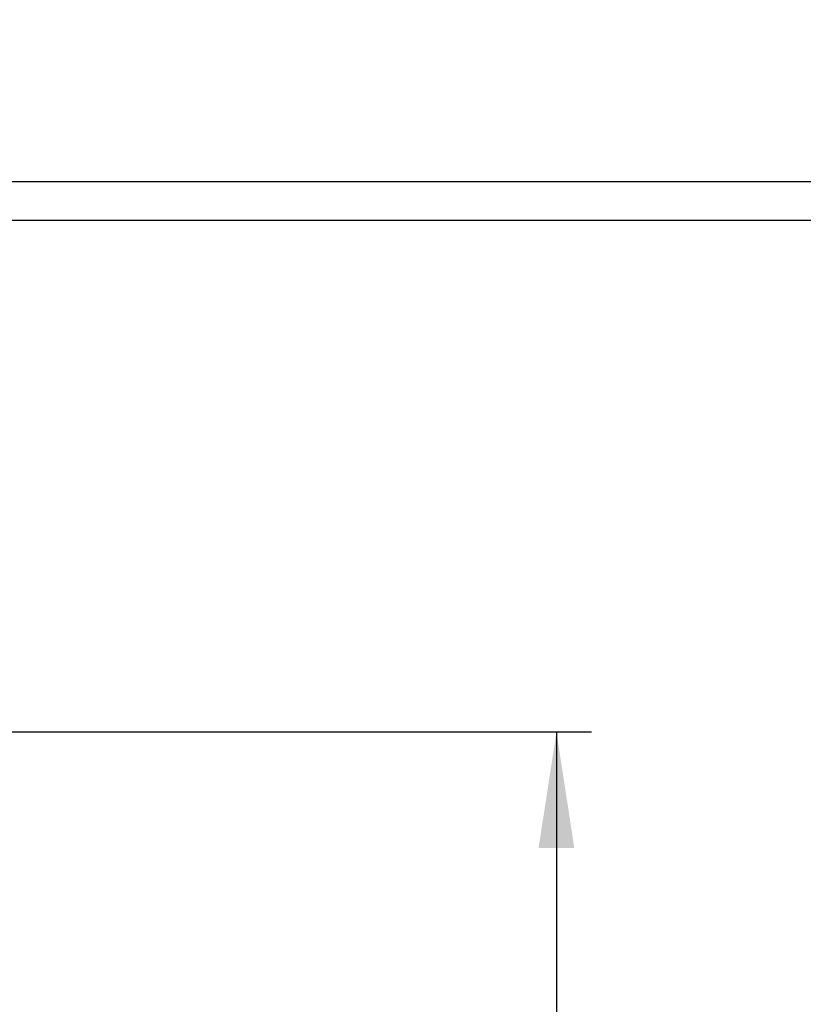
# Model space of a CAD drawing. Units: inches. Extents: x 0.1 to 16.9, y 0.1 to 10.9.
# Drawn here: x 3.5 to 4.3, y 3.5 to 4.6 of the extents above; entities that cross this region are included whole.
import ezdxf

# ---------------------------------------------------------------- set-up
doc = ezdxf.new("R2010")
doc.units = ezdxf.units.IN
doc.header["$MEASUREMENT"] = 0
doc.layers.add('SLD-0', color=179, linetype='Continuous')
doc.styles.add('SLDTEXTSTYLE0', font='TXT', dxfattribs={"width": 0.75})
doc.dimstyles.new('SLDDIMSTYLE0', dxfattribs={"dimtxt": 0.137795, "dimasz": 0.13, "dimexe": 0, "dimexo": 0.0625, "dimgap": 0.034449, "dimtad": 1, "dimlfac": 20, "dimrnd": 1e-09, "dimzin": 4, "dimdsep": 46, "dimtxsty": 'SLDTEXTSTYLE0', "dimsah": 1, "dimcen": 0.09, "dimadec": 0, "dimazin": 1, "dimtfac": 1, "dimtofl": 0, "dimtmove": 0, "dimatfit": 3, "dimfxl": 0, "dimfrac": 2, "dimtolj": 1, "dimtzin": 12, "dimarcsym": 0})
doc.dimstyles.new('SLDDIMSTYLE1', dxfattribs={"dimtxt": 0.137795, "dimasz": 0.13, "dimexe": 0, "dimexo": 0.0625, "dimgap": 0.034449, "dimtad": 1, "dimlfac": 20, "dimrnd": 1e-09, "dimzin": 12, "dimdsep": 46, "dimtxsty": 'SLDTEXTSTYLE0', "dimsah": 1, "dimcen": 0.09, "dimadec": 0, "dimazin": 3, "dimtfac": 1, "dimtofl": 0, "dimtmove": 0, "dimatfit": 3, "dimfxl": 0, "dimfrac": 2, "dimtolj": 1, "dimtzin": 12, "dimarcsym": 0})

# ---------------------------------------------------------------- blocks, each defined once
blk = doc.blocks.new('_D_2')
at = {"layer": 'SLD-0'}
for p, q in [((3.3054, 3.8477), (4.0957, 3.8477)), ((4.0564, 3.8477), (4.0564, 3.2786)), ((4.0564, 3.2786), (4.0564, 2.663))]:
    blk.add_line(p, q, dxfattribs=at)
for points in [[(4.0564, 3.8477), (4.0364, 3.7177), (4.0764, 3.7177)], [(4.0564, 3.2786), (4.0764, 3.4086), (4.0364, 3.4086)]]:
    blk.add_solid(points, dxfattribs=at)
at = {"layer": 'SLD-0', "insert": (3.8787, 2.663), "char_height": 0.1378, "attachment_point": 1, "rotation": 90, "style": 'SLDTEXTSTYLE0'}
blk.add_mtext('24.00', dxfattribs=at)
blk = doc.blocks.new('_D_3')
at = {"layer": 'SLD-0'}
for p, q in [((1.9645, 4.8551), (1.9645, 1.7356)), ((0.7845, 3.2392), (0.7845, 1.7356)), ((1.9645, 1.775), (0.7845, 1.775)), ((1.9645, 1.775), (4.8387, 1.775))]:
    blk.add_line(p, q, dxfattribs=at)
for points in [[(0.7845, 1.775), (0.9145, 1.755), (0.9145, 1.795)], [(1.9645, 1.775), (1.8345, 1.795), (1.8345, 1.755)]]:
    blk.add_solid(points, dxfattribs=at)
at = {"layer": 'SLD-0', "char_height": 0.137795, "attachment_point": 1, "style": 'SLDTEXTSTYLE0'}
for s, insert in [('THIS CLEARANCE DIMENSION', (2.2905, 2.3901)), ('MUST BE , AT MINIMUM,', (2.5505, 2.1714)), ('THE LENGTH OF THE BUNDLE', (2.3536, 1.9526))]:
    blk.add_mtext(s, dxfattribs=dict(at, insert=insert))

msp = doc.modelspace()

# ---------------------------------------------------------------- linework, layer by layer
at = {"color": 7, "linetype": 'Continuous', "lineweight": 25}
for p, q in [((3.15821, 4.46319), (4.64571, 4.46319)), ((5.58761, 4.41944), (3.22696, 4.41944))]:
    msp.add_line(p, q, dxfattribs=at)

# ---------------------------------------------------------------- dimensions: what is measured, and where the dimension line sits
at = {"layer": 'SLD-0'}
dim = msp.add_linear_dim(base=(0.78446, 1.77501), p1=(1.96446, 4.89444), p2=(0.78446, 3.27861), text='THIS CLEARANCE DIMENSION\\PMUST BE , AT MINIMUM,\\PTHE LENGTH OF THE BUNDLE', dimstyle='SLDDIMSTYLE1', dxfattribs=at)
dim.commit()
dim.dimension.update_dxf_attribs({"geometry": '_D_3', "text_midpoint": (3.56462, 1.77501), "dimtype": 160})
dim = msp.add_linear_dim(base=(4.05637, 3.27861), p1=(3.26603, 3.84773), p2=(0.78446, 3.27861), angle=90, dimstyle='SLDDIMSTYLE0', dxfattribs=at)
dim.commit()
dim.dimension.update_dxf_attribs({"geometry": '_D_2', "text_midpoint": (4.05637, 2.89212), "dimtype": 160})

doc.saveas('drawing.dxf')
